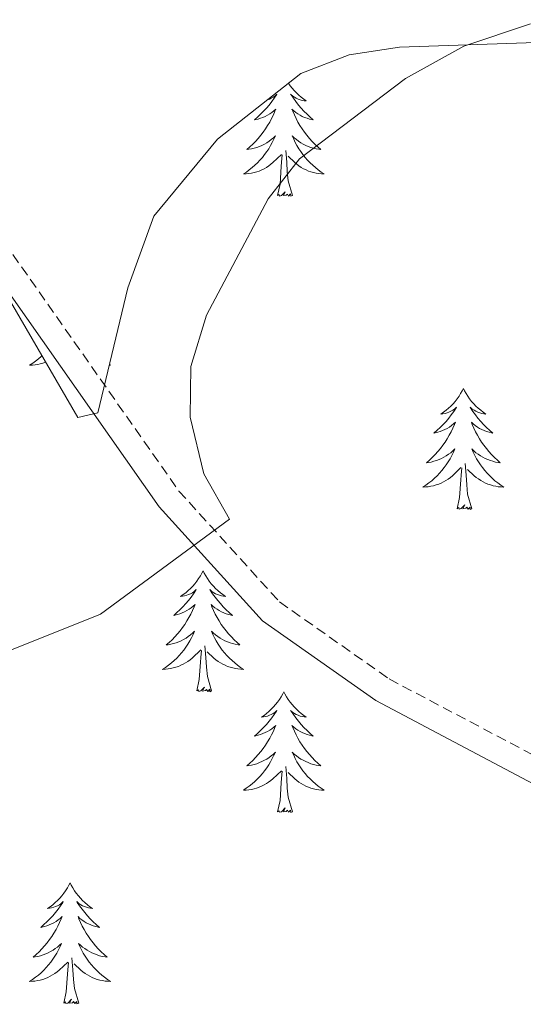
# Model space of a CAD drawing. Units: metres. Extents: x 607726 to 612227, y 4654837 to 4657877.
# Drawn here: x 608741 to 608791, y 4656768 to 4656865 of the extents above; entities that cross this region are included whole.
import ezdxf

# ---------------------------------------------------------------- set-up
doc = ezdxf.new("R2010")
doc.units = ezdxf.units.M
doc.header["$MEASUREMENT"] = 0
doc.linetypes.add('TRAZOSX2', pattern=[1.5, 1, -0.5])
for name, color, linetype, lineweight in [('Level 21', 19, 'Continuous', 0), ('Level 35', 92, 'Continuous', 0), ('Level 36', 19, 'Continuous', 40), ('Level 5', 36, 'Continuous', 0)]:
    doc.layers.add(name, color=color, linetype=linetype, lineweight=lineweight)

msp = doc.modelspace()

# ---------------------------------------------------------------- linework, layer by layer
at = {"layer": 'Level 21', "color": 19, "linetype": 'TRAZOSX2', "lineweight": 0}
msp.add_polyline3d([(608601, 4656935.88, 303.83), (608606.3, 4656937.06, 303.75), (608611.51, 4656936.53, 303.67), (608629.51, 4656929.89, 303.3), (608665.96, 4656914.39, 302.57), (608679.64, 4656908.16, 303.03), (608691.78, 4656901.2, 303.29), (608699.55, 4656894.51, 303.21), (608724.08, 4656865.31, 303.29), (608756.81, 4656818.63, 305.25), (608766.73, 4656807.69, 306.17), (608777.54, 4656800.09, 306.98), (608795.08, 4656790.81, 308.18), (608812.35, 4656782.91, 309.21), (608846.74, 4656769.23, 310.36), (608855.52, 4656763.99, 310.61)], dxfattribs=at)
at = {"layer": 'Level 21', "color": 19, "linetype": 'Continuous', "lineweight": 0}
msp.add_polyline3d([(608601.03, 4656933.33, 303.84), (608606.45, 4656934.53, 303.75), (608610.94, 4656934.07, 303.67), (608628.59, 4656927.57, 303.3), (608664.95, 4656912.1, 302.57), (608678.5, 4656905.94, 303.03), (608690.33, 4656899.15, 303.29), (608697.76, 4656892.75, 303.21), (608722.1, 4656863.78, 303.29), (608754.86, 4656817.07, 305.25), (608765.06, 4656805.81, 306.17), (608776.23, 4656797.95, 306.98), (608793.98, 4656788.57, 308.18), (608811.37, 4656780.61, 309.21), (608845.63, 4656766.98, 310.36)], dxfattribs=at)
at = {"layer": 'Level 35', "color": 92, "linetype": 'Continuous', "lineweight": 0, "ltscale": 0.5}
msp.add_polyline3d([(608601.16, 4656925.34, 305.56), (608602.36, 4656925.86, 305.55), (608607.05, 4656926.75, 305.48), (608611.78, 4656926.51, 305.42), (608631.44, 4656921.25, 305.17), (608668.18, 4656906.75, 304.66), (608681.61, 4656900.28, 304.45), (608691.58, 4656894.38, 304.33), (608707.15, 4656881.81, 304.25), (608719.73, 4656867.7, 304.15), (608735.1, 4656846.11, 303.92), (608746.85, 4656825.89, 303.77), (608748.83, 4656826.34, 303.75), (608751.79, 4656838.67, 303.76), (608754.34, 4656845.74, 303.81), (608760.61, 4656853.34, 304.13), (608768.84, 4656859.83, 304.59), (608773.6, 4656861.67, 304.75), (608778.57, 4656862.42, 304.86), (608796.83, 4656863.04, 305.12)], dxfattribs=at)
at = {"layer": 'Level 36', "color": 92, "linetype": 'Continuous', "lineweight": 0}
for points in [[(608767.6, 4656858.85, 0.01), (608767.77, 4656858.61, 0.01), (608767.96, 4656858.36, 0.01), (608768.17, 4656858.13, 0.01), (608768.39, 4656857.9, 0.01), (608768.62, 4656857.68, 0.01), (608768.86, 4656857.48, 0.01), (608769.11, 4656857.29, 0.01), (608769.37, 4656857.11, 0.01), (608769.17, 4656857.13, 0.01), (608768.97, 4656857.17, 0.01), (608768.77, 4656857.23, 0.01), (608768.57, 4656857.3, 0.01), (608768.38, 4656857.38, 0.01), (608768.2, 4656857.48, 0.01), (608768.03, 4656857.59, 0.01), (608767.82, 4656857.78, 0.01), (608767.87, 4656857.72, 0.01), (608768.1, 4656857.37, 0.01), (608768.34, 4656857.04, 0.01), (608768.6, 4656856.71, 0.01), (608768.86, 4656856.39, 0.01), (608769.14, 4656856.09, 0.01), (608769.44, 4656855.8, 0.01), (608769.74, 4656855.51, 0.01), (608770.05, 4656855.24, 0.01), (608769.93, 4656855.27, 0.01), (608769.68, 4656855.32, 0.01), (608769.44, 4656855.4, 0.01), (608769.2, 4656855.48, 0.01), (608768.97, 4656855.59, 0.01), (608768.75, 4656855.71, 0.01), (608768.53, 4656855.84, 0.01), (608768.33, 4656855.98, 0.01), (608768.13, 4656856.14, 0.01), (608767.94, 4656856.31, 0.01), (608768.03, 4656856.09, 0.01), (608768.19, 4656855.73, 0.01), (608768.36, 4656855.37, 0.01), (608768.54, 4656855.02, 0.01), (608768.74, 4656854.68, 0.01), (608768.95, 4656854.35, 0.01), (608769.18, 4656854.03, 0.01), (608769.42, 4656853.72, 0.01), (608769.67, 4656853.42, 0.01), (608769.94, 4656853.12, 0.01), (608770.21, 4656852.84, 0.01), (608770.5, 4656852.57, 0.01), (608770.79, 4656852.31, 0.01), (608770.6, 4656852.34, 0.01), (608770.33, 4656852.39, 0.01), (608770.07, 4656852.45, 0.01), (608769.81, 4656852.53, 0.01), (608769.55, 4656852.62, 0.01), (608769.31, 4656852.73, 0.01), (608769.06, 4656852.85, 0.01), (608768.83, 4656852.99, 0.01), (608768.61, 4656853.14, 0.01), (608768.39, 4656853.31, 0.01), (608768.18, 4656853.48, 0.01), (608767.99, 4656853.67, 0.01), (608768.13, 4656853.34, 0.01), (608768.28, 4656853.02, 0.01), (608768.45, 4656852.71, 0.01), (608768.64, 4656852.4, 0.01)], [(608765.55, 4656857.23, 0.01), (608765.73, 4656857.3, 0.01), (608765.92, 4656857.38, 0.01), (608766.1, 4656857.48, 0.01), (608766.28, 4656857.59, 0.01), (608766.48, 4656857.78, 0.01), (608766.44, 4656857.72, 0.01), (608766.21, 4656857.37, 0.01), (608765.97, 4656857.04, 0.01), (608765.71, 4656856.71, 0.01), (608765.44, 4656856.39, 0.01), (608765.16, 4656856.09, 0.01), (608764.87, 4656855.8, 0.01), (608764.57, 4656855.51, 0.01), (608764.26, 4656855.24, 0.01), (608764.38, 4656855.27, 0.01), (608764.62, 4656855.32, 0.01), (608764.87, 4656855.4, 0.01), (608765.1, 4656855.48, 0.01), (608765.33, 4656855.59, 0.01), (608765.56, 4656855.71, 0.01), (608765.77, 4656855.84, 0.01), (608765.98, 4656855.98, 0.01), (608766.18, 4656856.14, 0.01), (608766.36, 4656856.31, 0.01), (608766.28, 4656856.09, 0.01), (608766.12, 4656855.73, 0.01), (608765.95, 4656855.37, 0.01), (608765.76, 4656855.02, 0.01), (608765.56, 4656854.68, 0.01), (608765.35, 4656854.35, 0.01), (608765.12, 4656854.03, 0.01), (608764.89, 4656853.72, 0.01), (608764.64, 4656853.42, 0.01), (608764.37, 4656853.12, 0.01), (608764.1, 4656852.84, 0.01), (608763.81, 4656852.57, 0.01), (608763.51, 4656852.31, 0.01)], [(608763.51, 4656852.309, 0.01), (608763.71, 4656852.339, 0.01), (608763.98, 4656852.389, 0.01), (608764.24, 4656852.449, 0.01), (608764.5, 4656852.529, 0.01), (608764.75, 4656852.619, 0.01), (608765, 4656852.729, 0.01), (608765.24, 4656852.849, 0.01), (608765.48, 4656852.989, 0.01), (608765.7, 4656853.139, 0.01), (608765.92, 4656853.309, 0.01), (608766.12, 4656853.479, 0.01), (608766.32, 4656853.669, 0.01), (608766.18, 4656853.339, 0.01), (608766.02, 4656853.019, 0.01), (608765.85, 4656852.709, 0.01), (608765.67, 4656852.399, 0.01), (608765.47, 4656852.109, 0.01), (608765.26, 4656851.819, 0.01), (608765.04, 4656851.539, 0.01), (608764.8, 4656851.269, 0.01), (608764.56, 4656851.009, 0.01), (608764.3, 4656850.769, 0.01), (608764.03, 4656850.529, 0.01), (608763.75, 4656850.309, 0.01), (608763.46, 4656850.099, 0.01), (608763.17, 4656849.909, 0.01), (608763.44, 4656849.919, 0.01), (608763.7, 4656849.949, 0.01), (608763.96, 4656849.989, 0.01), (608764.22, 4656850.049, 0.01), (608764.48, 4656850.119, 0.01), (608764.73, 4656850.199, 0.01), (608764.97, 4656850.309, 0.01), (608765.21, 4656850.419, 0.01), (608765.44, 4656850.549, 0.01), (608765.66, 4656850.699, 0.01), (608765.87, 4656850.859, 0.01), (608766.08, 4656851.029, 0.01), (608766.92, 4656851.829, 0.01)], [(608768.64, 4656852.399, 0.01), (608768.83, 4656852.109, 0.01), (608769.04, 4656851.819, 0.01), (608769.27, 4656851.539, 0.01), (608769.5, 4656851.269, 0.01), (608769.75, 4656851.009, 0.01), (608770.01, 4656850.769, 0.01), (608770.279, 4656850.529, 0.01), (608770.549, 4656850.309, 0.01), (608770.839, 4656850.1, 0.01), (608771.129, 4656849.91, 0.01), (608770.869, 4656849.92, 0.01), (608770.599, 4656849.95, 0.01), (608770.339, 4656849.989, 0.01), (608770.079, 4656850.049, 0.01), (608769.83, 4656850.119, 0.01), (608769.58, 4656850.199, 0.01), (608769.34, 4656850.309, 0.01), (608769.1, 4656850.419, 0.01), (608768.87, 4656850.549, 0.01), (608768.64, 4656850.699, 0.01), (608768.43, 4656850.859, 0.01), (608768.23, 4656851.029, 0.01), (608767.57, 4656851.649, 0.01)], [(608766.53, 4656847.78, 0.01), (608766.78, 4656848.89, 0.01), (608766.89, 4656850.64, 0.01), (608766.94, 4656851.07, 0.01), (608767, 4656851.79, 0.01)], [(608768, 4656847.78, 0.01), (608767.58, 4656849.22, 0.01), (608767.48, 4656850.12, 0.01), (608767.44, 4656851.07, 0.01), (608767.34, 4656852.23, 0.01)], [(608768, 4656847.78, 0.01), (608767.83, 4656847.71, 0.01), (608767.81, 4656847.95, 0.01), (608767.62, 4656847.73, 0.01), (608767.5, 4656847.93, 0.01), (608767.38, 4656847.82, 0.01), (608767.11, 4656847.77, 0.01), (608767.3, 4656848.16, 0.01), (608766.92, 4656847.78, 0.01), (608766.73, 4656847.73, 0.01), (608766.69, 4656847.89, 0.01), (608766.53, 4656847.78, 0.01)], [(608742.45, 4656833.45, 0.01), (608742.44, 4656833.45, 0.01), (608742.46, 4656833.45, 0.01)], [(608743.31, 4656831.98, 0.01), (608743.23, 4656831.9, 0.01), (608742.96, 4656831.67, 0.01), (608742.68, 4656831.45, 0.01), (608742.4, 4656831.24, 0.01), (608742.1, 4656831.05, 0.01), (608742.37, 4656831.05, 0.01), (608742.63, 4656831.08, 0.01), (608742.9, 4656831.12, 0.01), (608743.15, 4656831.18, 0.01), (608743.41, 4656831.25, 0.01), (608743.66, 4656831.34, 0.01), (608743.68, 4656831.34, 0.01)], [(608749.97, 4656831.11, 0.01), (608750.06, 4656831.05, 0.01), (608749.96, 4656831.05, 0.01)], [(608784.85, 4656828.73, 0.01), (608784.74, 4656828.52, 0.01), (608784.58, 4656828.24, 0.01), (608784.42, 4656827.97, 0.01), (608784.24, 4656827.72, 0.01), (608784.04, 4656827.47, 0.01), (608783.83, 4656827.23, 0.01), (608783.62, 4656827.01, 0.01), (608783.38, 4656826.79, 0.01), (608783.14, 4656826.59, 0.01), (608782.89, 4656826.4, 0.01), (608782.63, 4656826.22, 0.01), (608782.83, 4656826.24, 0.01), (608783.04, 4656826.28, 0.01), (608783.24, 4656826.33, 0.01), (608783.43, 4656826.4, 0.01), (608783.62, 4656826.49, 0.01), (608783.8, 4656826.59, 0.01), (608783.97, 4656826.7, 0.01), (608784.18, 4656826.89, 0.01), (608784.14, 4656826.83, 0.01), (608783.91, 4656826.48, 0.01), (608783.66, 4656826.14, 0.01), (608783.41, 4656825.82, 0.01), (608783.14, 4656825.5, 0.01), (608782.86, 4656825.2, 0.01), (608782.57, 4656824.9, 0.01), (608782.27, 4656824.62, 0.01), (608781.95, 4656824.35, 0.01), (608782.08, 4656824.37, 0.01), (608782.32, 4656824.43, 0.01), (608782.56, 4656824.5, 0.01), (608782.8, 4656824.59, 0.01), (608783.03, 4656824.69, 0.01), (608783.26, 4656824.81, 0.01), (608783.47, 4656824.94, 0.01), (608783.68, 4656825.09, 0.01), (608783.88, 4656825.25, 0.01), (608784.06, 4656825.41, 0.01), (608783.97, 4656825.19, 0.01), (608783.82, 4656824.83, 0.01), (608783.65, 4656824.48, 0.01), (608783.46, 4656824.13, 0.01), (608783.26, 4656823.79, 0.01), (608783.05, 4656823.46, 0.01), (608782.82, 4656823.14, 0.01), (608782.58, 4656822.83, 0.01), (608782.33, 4656822.52, 0.01), (608782.07, 4656822.23, 0.01), (608781.79, 4656821.95, 0.01), (608781.51, 4656821.68, 0.01), (608781.21, 4656821.42, 0.01), (608781.41, 4656821.45, 0.01), (608781.67, 4656821.49, 0.01), (608781.94, 4656821.56, 0.01), (608782.2, 4656821.64, 0.01), (608782.45, 4656821.73, 0.01), (608782.7, 4656821.84, 0.01), (608782.94, 4656821.96, 0.01), (608783.17, 4656822.1, 0.01), (608783.4, 4656822.25, 0.01), (608783.61, 4656822.41, 0.01), (608783.82, 4656822.59, 0.01), (608784.02, 4656822.78, 0.01), (608783.87, 4656822.45, 0.01)], [(608784.85, 4656828.73, 0.01), (608784.96, 4656828.52, 0.01), (608785.12, 4656828.24, 0.01), (608785.28, 4656827.97, 0.01), (608785.47, 4656827.72, 0.01), (608785.66, 4656827.47, 0.01), (608785.87, 4656827.23, 0.01), (608786.09, 4656827.01, 0.01), (608786.32, 4656826.79, 0.01), (608786.56, 4656826.59, 0.01), (608786.81, 4656826.4, 0.01), (608787.07, 4656826.22, 0.01), (608786.87, 4656826.24, 0.01), (608786.67, 4656826.28, 0.01), (608786.47, 4656826.33, 0.01), (608786.27, 4656826.4, 0.01), (608786.08, 4656826.49, 0.01), (608785.9, 4656826.59, 0.01), (608785.73, 4656826.7, 0.01), (608785.52, 4656826.89, 0.01), (608785.56, 4656826.83, 0.01), (608785.79, 4656826.48, 0.01), (608786.04, 4656826.14, 0.01), (608786.29, 4656825.82, 0.01), (608786.56, 4656825.5, 0.01), (608786.84, 4656825.2, 0.01), (608787.13, 4656824.9, 0.01), (608787.44, 4656824.62, 0.01), (608787.75, 4656824.35, 0.01), (608787.62, 4656824.37, 0.01), (608787.38, 4656824.43, 0.01), (608787.14, 4656824.5, 0.01), (608786.9, 4656824.59, 0.01), (608786.67, 4656824.69, 0.01), (608786.45, 4656824.81, 0.01), (608786.23, 4656824.94, 0.01), (608786.02, 4656825.09, 0.01), (608785.83, 4656825.25, 0.01), (608785.64, 4656825.41, 0.01), (608785.73, 4656825.19, 0.01), (608785.88, 4656824.83, 0.01), (608786.06, 4656824.48, 0.01), (608786.24, 4656824.13, 0.01), (608786.44, 4656823.79, 0.01), (608786.65, 4656823.46, 0.01), (608786.88, 4656823.14, 0.01), (608787.12, 4656822.83, 0.01), (608787.37, 4656822.52, 0.01), (608787.63, 4656822.23, 0.01), (608787.91, 4656821.95, 0.01), (608788.2, 4656821.68, 0.01), (608788.49, 4656821.42, 0.01), (608788.3, 4656821.45, 0.01), (608788.03, 4656821.49, 0.01), (608787.77, 4656821.56, 0.01), (608787.51, 4656821.64, 0.01), (608787.25, 4656821.73, 0.01), (608787, 4656821.84, 0.01), (608786.76, 4656821.96, 0.01), (608786.53, 4656822.1, 0.01), (608786.3, 4656822.25, 0.01), (608786.09, 4656822.41, 0.01), (608785.88, 4656822.59, 0.01), (608785.69, 4656822.78, 0.01), (608785.83, 4656822.45, 0.01)], [(608783.866, 4656822.453, 0.01), (608783.716, 4656822.133, 0.01), (608783.546, 4656821.813, 0.01), (608783.366, 4656821.513, 0.01), (608783.166, 4656821.213, 0.01), (608782.956, 4656820.933, 0.01), (608782.736, 4656820.653, 0.01), (608782.496, 4656820.383, 0.01), (608782.256, 4656820.123, 0.01), (608781.996, 4656819.883, 0.01), (608781.726, 4656819.643, 0.01), (608781.446, 4656819.423, 0.01), (608781.156, 4656819.213, 0.01), (608780.866, 4656819.023, 0.01), (608781.136, 4656819.033, 0.01), (608781.396, 4656819.053, 0.01), (608781.656, 4656819.093, 0.01), (608781.916, 4656819.153, 0.01), (608782.176, 4656819.223, 0.01), (608782.416, 4656819.313, 0.01), (608782.666, 4656819.413, 0.01), (608782.906, 4656819.533, 0.01), (608783.136, 4656819.663, 0.01), (608783.356, 4656819.813, 0.01), (608783.566, 4656819.963, 0.01), (608783.776, 4656820.133, 0.01), (608784.616, 4656820.933, 0.01)], [(608785.826, 4656822.453, 0.01), (608785.976, 4656822.133, 0.01), (608786.146, 4656821.813, 0.01), (608786.336, 4656821.514, 0.01), (608786.526, 4656821.214, 0.01), (608786.736, 4656820.934, 0.01), (608786.956, 4656820.654, 0.01), (608787.196, 4656820.384, 0.01), (608787.446, 4656820.124, 0.01), (608787.696, 4656819.884, 0.01), (608787.966, 4656819.644, 0.01), (608788.246, 4656819.424, 0.01), (608788.536, 4656819.214, 0.01), (608788.826, 4656819.024, 0.01), (608788.566, 4656819.034, 0.01), (608788.296, 4656819.054, 0.01), (608788.036, 4656819.094, 0.01), (608787.776, 4656819.154, 0.01), (608787.526, 4656819.224, 0.01), (608787.276, 4656819.314, 0.01), (608787.026, 4656819.414, 0.01), (608786.796, 4656819.534, 0.01), (608786.556, 4656819.664, 0.01), (608786.336, 4656819.814, 0.01), (608786.126, 4656819.964, 0.01), (608785.926, 4656820.134, 0.01), (608785.266, 4656820.753, 0.01)], [(608785.7, 4656816.88, 0.01), (608785.27, 4656818.32, 0.01), (608785.18, 4656819.23, 0.01), (608785.14, 4656820.18, 0.01), (608785.03, 4656821.34, 0.01)], [(608784.23, 4656816.88, 0.01), (608784.48, 4656818, 0.01), (608784.59, 4656819.74, 0.01), (608784.64, 4656820.18, 0.01), (608784.7, 4656820.9, 0.01)], [(608785.7, 4656816.88, 0.01), (608785.53, 4656816.82, 0.01), (608785.51, 4656817.05, 0.01), (608785.32, 4656816.83, 0.01), (608785.2, 4656817.04, 0.01), (608785.08, 4656816.93, 0.01), (608784.81, 4656816.87, 0.01), (608785, 4656817.27, 0.01), (608784.62, 4656816.89, 0.01), (608784.43, 4656816.83, 0.01), (608784.39, 4656816.99, 0.01), (608784.23, 4656816.88, 0.01)], [(608759.19, 4656810.75, 0.01), (608759.08, 4656810.53, 0.01), (608758.93, 4656810.25, 0.01), (608758.76, 4656809.99, 0.01), (608758.58, 4656809.73, 0.01), (608758.38, 4656809.48, 0.01), (608758.18, 4656809.25, 0.01), (608757.96, 4656809.02, 0.01), (608757.73, 4656808.8, 0.01), (608757.49, 4656808.6, 0.01), (608757.24, 4656808.41, 0.01), (608756.98, 4656808.23, 0.01), (608757.18, 4656808.25, 0.01), (608757.38, 4656808.29, 0.01), (608757.58, 4656808.35, 0.01), (608757.77, 4656808.42, 0.01), (608757.96, 4656808.5, 0.01), (608758.14, 4656808.6, 0.01), (608758.32, 4656808.71, 0.01), (608758.52, 4656808.9, 0.01), (608758.48, 4656808.84, 0.01), (608758.25, 4656808.49, 0.01), (608758.01, 4656808.16, 0.01), (608757.75, 4656807.83, 0.01), (608757.48, 4656807.52, 0.01), (608757.2, 4656807.21, 0.01), (608756.91, 4656806.92, 0.01), (608756.61, 4656806.63, 0.01), (608756.3, 4656806.36, 0.01), (608756.42, 4656806.39, 0.01), (608756.66, 4656806.44, 0.01), (608756.91, 4656806.52, 0.01), (608757.14, 4656806.61, 0.01), (608757.37, 4656806.71, 0.01), (608757.6, 4656806.83, 0.01), (608757.81, 4656806.96, 0.01), (608758.02, 4656807.1, 0.01), (608758.22, 4656807.26, 0.01), (608758.4, 4656807.43, 0.01), (608758.32, 4656807.21, 0.01), (608758.16, 4656806.85, 0.01), (608757.99, 4656806.49, 0.01), (608757.8, 4656806.15, 0.01), (608757.6, 4656805.81, 0.01), (608757.39, 4656805.47, 0.01), (608757.16, 4656805.15, 0.01), (608756.93, 4656804.84, 0.01), (608756.68, 4656804.54, 0.01), (608756.41, 4656804.25, 0.01), (608756.14, 4656803.96, 0.01), (608755.85, 4656803.69, 0.01), (608755.55, 4656803.44, 0.01), (608755.75, 4656803.46, 0.01), (608756.02, 4656803.51, 0.01), (608756.28, 4656803.57, 0.01), (608756.54, 4656803.65, 0.01), (608756.79, 4656803.74, 0.01), (608757.04, 4656803.85, 0.01), (608757.28, 4656803.97, 0.01), (608757.52, 4656804.11, 0.01), (608757.74, 4656804.26, 0.01), (608757.96, 4656804.43, 0.01), (608758.16, 4656804.6, 0.01), (608758.36, 4656804.79, 0.01), (608758.22, 4656804.46, 0.01)], [(608759.19, 4656810.75, 0.01), (608759.3, 4656810.53, 0.01), (608759.46, 4656810.25, 0.01), (608759.63, 4656809.99, 0.01), (608759.81, 4656809.73, 0.01), (608760, 4656809.48, 0.01), (608760.21, 4656809.25, 0.01), (608760.43, 4656809.02, 0.01), (608760.66, 4656808.8, 0.01), (608760.9, 4656808.6, 0.01), (608761.15, 4656808.41, 0.01), (608761.41, 4656808.23, 0.01), (608761.21, 4656808.25, 0.01), (608761.01, 4656808.29, 0.01), (608760.81, 4656808.35, 0.01), (608760.61, 4656808.42, 0.01), (608760.42, 4656808.5, 0.01), (608760.24, 4656808.6, 0.01), (608760.07, 4656808.71, 0.01), (608759.86, 4656808.9, 0.01), (608759.91, 4656808.84, 0.01), (608760.14, 4656808.49, 0.01), (608760.38, 4656808.16, 0.01), (608760.64, 4656807.83, 0.01), (608760.9, 4656807.52, 0.01), (608761.18, 4656807.21, 0.01), (608761.48, 4656806.92, 0.01), (608761.78, 4656806.63, 0.01), (608762.09, 4656806.36, 0.01), (608761.97, 4656806.39, 0.01), (608761.72, 4656806.44, 0.01), (608761.48, 4656806.52, 0.01), (608761.24, 4656806.61, 0.01), (608761.01, 4656806.71, 0.01), (608760.79, 4656806.83, 0.01), (608760.57, 4656806.96, 0.01), (608760.37, 4656807.1, 0.01), (608760.17, 4656807.26, 0.01), (608759.98, 4656807.43, 0.01), (608760.07, 4656807.21, 0.01), (608760.23, 4656806.85, 0.01), (608760.4, 4656806.49, 0.01), (608760.58, 4656806.15, 0.01), (608760.78, 4656805.81, 0.01), (608760.99, 4656805.47, 0.01), (608761.22, 4656805.15, 0.01), (608761.46, 4656804.84, 0.01), (608761.71, 4656804.54, 0.01), (608761.98, 4656804.25, 0.01), (608762.25, 4656803.96, 0.01), (608762.54, 4656803.69, 0.01), (608762.83, 4656803.44, 0.01), (608762.64, 4656803.46, 0.01), (608762.37, 4656803.51, 0.01), (608762.11, 4656803.57, 0.01), (608761.85, 4656803.65, 0.01), (608761.59, 4656803.74, 0.01), (608761.35, 4656803.85, 0.01), (608761.1, 4656803.97, 0.01), (608760.87, 4656804.11, 0.01), (608760.65, 4656804.26, 0.01), (608760.43, 4656804.43, 0.01), (608760.22, 4656804.6, 0.01), (608760.03, 4656804.79, 0.01), (608760.17, 4656804.46, 0.01)], [(608758.218, 4656804.462, 0.01), (608758.058, 4656804.142, 0.01), (608757.888, 4656803.832, 0.01), (608757.708, 4656803.522, 0.01), (608757.508, 4656803.232, 0.01), (608757.298, 4656802.942, 0.01), (608757.078, 4656802.662, 0.01), (608756.838, 4656802.392, 0.01), (608756.598, 4656802.132, 0.01), (608756.338, 4656801.892, 0.01), (608756.068, 4656801.662, 0.01), (608755.788, 4656801.432, 0.01), (608755.498, 4656801.232, 0.01), (608755.208, 4656801.032, 0.01), (608755.478, 4656801.042, 0.01), (608755.738, 4656801.072, 0.01), (608755.998, 4656801.112, 0.01), (608756.258, 4656801.172, 0.01), (608756.518, 4656801.242, 0.01), (608756.768, 4656801.332, 0.01), (608757.008, 4656801.432, 0.01), (608757.248, 4656801.542, 0.01), (608757.478, 4656801.672, 0.01), (608757.698, 4656801.822, 0.01), (608757.908, 4656801.982, 0.01), (608758.118, 4656802.152, 0.01), (608758.958, 4656802.952, 0.01)], [(608760.168, 4656804.462, 0.01), (608760.318, 4656804.142, 0.01), (608760.488, 4656803.832, 0.01), (608760.678, 4656803.522, 0.01), (608760.868, 4656803.232, 0.01), (608761.078, 4656802.942, 0.01), (608761.308, 4656802.662, 0.01), (608761.537, 4656802.392, 0.01), (608761.787, 4656802.132, 0.01), (608762.047, 4656801.892, 0.01), (608762.317, 4656801.662, 0.01), (608762.587, 4656801.432, 0.01), (608762.877, 4656801.232, 0.01), (608763.167, 4656801.033, 0.01), (608762.907, 4656801.043, 0.01), (608762.637, 4656801.072, 0.01), (608762.377, 4656801.112, 0.01), (608762.117, 4656801.172, 0.01), (608761.867, 4656801.242, 0.01), (608761.617, 4656801.332, 0.01), (608761.377, 4656801.432, 0.01), (608761.137, 4656801.542, 0.01), (608760.907, 4656801.672, 0.01), (608760.678, 4656801.822, 0.01), (608760.468, 4656801.982, 0.01), (608760.268, 4656802.152, 0.01), (608759.608, 4656802.772, 0.01)], [(608758.57, 4656798.9, 0.01), (608758.82, 4656800.02, 0.01), (608758.93, 4656801.76, 0.01), (608758.98, 4656802.19, 0.01), (608759.04, 4656802.91, 0.01)], [(608760.04, 4656798.9, 0.01), (608759.62, 4656800.34, 0.01), (608759.52, 4656801.24, 0.01), (608759.48, 4656802.19, 0.01), (608759.38, 4656803.35, 0.01)], [(608760.04, 4656798.9, 0.01), (608759.87, 4656798.83, 0.01), (608759.85, 4656799.07, 0.01), (608759.66, 4656798.85, 0.01), (608759.54, 4656799.05, 0.01), (608759.42, 4656798.94, 0.01), (608759.15, 4656798.89, 0.01), (608759.34, 4656799.28, 0.01), (608758.96, 4656798.9, 0.01), (608758.77, 4656798.85, 0.01), (608758.73, 4656799.01, 0.01), (608758.57, 4656798.9, 0.01)], [(608767.15, 4656798.83, 0.01), (608767.04, 4656798.61, 0.01), (608766.89, 4656798.34, 0.01), (608766.72, 4656798.07, 0.01), (608766.54, 4656797.81, 0.01), (608766.34, 4656797.57, 0.01), (608766.14, 4656797.33, 0.01), (608765.92, 4656797.1, 0.01), (608765.69, 4656796.89, 0.01), (608765.45, 4656796.68, 0.01), (608765.2, 4656796.49, 0.01), (608764.94, 4656796.31, 0.01), (608765.14, 4656796.34, 0.01), (608765.34, 4656796.37, 0.01), (608765.54, 4656796.43, 0.01), (608765.73, 4656796.5, 0.01), (608765.92, 4656796.58, 0.01), (608766.1, 4656796.68, 0.01), (608766.28, 4656796.79, 0.01), (608766.48, 4656796.99, 0.01), (608766.44, 4656796.92, 0.01), (608766.21, 4656796.57, 0.01), (608765.97, 4656796.24, 0.01), (608765.71, 4656795.91, 0.01), (608765.44, 4656795.6, 0.01), (608765.16, 4656795.29, 0.01), (608764.87, 4656795, 0.01), (608764.57, 4656794.71, 0.01), (608764.26, 4656794.44, 0.01), (608764.38, 4656794.47, 0.01), (608764.62, 4656794.53, 0.01), (608764.87, 4656794.6, 0.01), (608765.1, 4656794.69, 0.01), (608765.33, 4656794.79, 0.01), (608765.56, 4656794.91, 0.01), (608765.77, 4656795.04, 0.01), (608765.98, 4656795.18, 0.01), (608766.18, 4656795.34, 0.01), (608766.36, 4656795.51, 0.01), (608766.28, 4656795.29, 0.01), (608766.12, 4656794.93, 0.01), (608765.95, 4656794.57, 0.01), (608765.76, 4656794.23, 0.01), (608765.56, 4656793.89, 0.01), (608765.35, 4656793.55, 0.01), (608765.12, 4656793.23, 0.01), (608764.89, 4656792.92, 0.01), (608764.64, 4656792.62, 0.01), (608764.37, 4656792.33, 0.01), (608764.1, 4656792.05, 0.01), (608763.81, 4656791.77, 0.01), (608763.51, 4656791.52, 0.01), (608763.71, 4656791.54, 0.01), (608763.98, 4656791.59, 0.01), (608764.24, 4656791.65, 0.01), (608764.5, 4656791.73, 0.01), (608764.75, 4656791.83, 0.01), (608765, 4656791.93, 0.01), (608765.24, 4656792.06, 0.01), (608765.48, 4656792.19, 0.01), (608765.7, 4656792.34, 0.01), (608765.92, 4656792.51, 0.01), (608766.12, 4656792.68, 0.01), (608766.32, 4656792.87, 0.01), (608766.18, 4656792.55, 0.01)], [(608767.15, 4656798.83, 0.01), (608767.26, 4656798.61, 0.01), (608767.42, 4656798.34, 0.01), (608767.59, 4656798.07, 0.01), (608767.77, 4656797.81, 0.01), (608767.96, 4656797.57, 0.01), (608768.17, 4656797.33, 0.01), (608768.39, 4656797.1, 0.01), (608768.62, 4656796.89, 0.01), (608768.86, 4656796.68, 0.01), (608769.11, 4656796.49, 0.01), (608769.37, 4656796.31, 0.01), (608769.17, 4656796.34, 0.01), (608768.97, 4656796.37, 0.01), (608768.77, 4656796.43, 0.01), (608768.57, 4656796.5, 0.01), (608768.38, 4656796.58, 0.01), (608768.2, 4656796.68, 0.01), (608768.03, 4656796.79, 0.01), (608767.82, 4656796.99, 0.01), (608767.87, 4656796.92, 0.01), (608768.1, 4656796.57, 0.01), (608768.34, 4656796.24, 0.01), (608768.6, 4656795.91, 0.01), (608768.86, 4656795.6, 0.01), (608769.14, 4656795.29, 0.01), (608769.44, 4656795, 0.01), (608769.74, 4656794.71, 0.01), (608770.05, 4656794.44, 0.01), (608769.93, 4656794.47, 0.01), (608769.68, 4656794.53, 0.01), (608769.44, 4656794.6, 0.01), (608769.2, 4656794.69, 0.01), (608768.97, 4656794.79, 0.01), (608768.75, 4656794.91, 0.01), (608768.53, 4656795.04, 0.01), (608768.33, 4656795.18, 0.01), (608768.13, 4656795.34, 0.01), (608767.94, 4656795.51, 0.01), (608768.03, 4656795.29, 0.01), (608768.19, 4656794.93, 0.01), (608768.36, 4656794.57, 0.01), (608768.54, 4656794.23, 0.01), (608768.74, 4656793.89, 0.01), (608768.95, 4656793.55, 0.01), (608769.18, 4656793.23, 0.01), (608769.42, 4656792.92, 0.01), (608769.67, 4656792.62, 0.01), (608769.94, 4656792.33, 0.01), (608770.21, 4656792.05, 0.01), (608770.5, 4656791.77, 0.01), (608770.79, 4656791.52, 0.01), (608770.6, 4656791.54, 0.01), (608770.33, 4656791.59, 0.01), (608770.07, 4656791.65, 0.01), (608769.81, 4656791.73, 0.01), (608769.55, 4656791.83, 0.01), (608769.31, 4656791.93, 0.01), (608769.06, 4656792.06, 0.01), (608768.83, 4656792.19, 0.01), (608768.61, 4656792.34, 0.01), (608768.39, 4656792.51, 0.01), (608768.18, 4656792.68, 0.01), (608767.99, 4656792.87, 0.01), (608768.13, 4656792.55, 0.01)], [(608766.176, 4656792.554, 0.01), (608766.016, 4656792.224, 0.01), (608765.846, 4656791.914, 0.01), (608765.666, 4656791.614, 0.01), (608765.466, 4656791.314, 0.01), (608765.256, 4656791.024, 0.01), (608765.036, 4656790.744, 0.01), (608764.796, 4656790.474, 0.01), (608764.556, 4656790.224, 0.01), (608764.296, 4656789.974, 0.01), (608764.026, 4656789.744, 0.01), (608763.746, 4656789.514, 0.01), (608763.456, 4656789.313, 0.01), (608763.166, 4656789.113, 0.01), (608763.436, 4656789.124, 0.01), (608763.696, 4656789.154, 0.01), (608763.956, 4656789.194, 0.01), (608764.216, 4656789.254, 0.01), (608764.476, 4656789.324, 0.01), (608764.726, 4656789.414, 0.01), (608764.966, 4656789.514, 0.01), (608765.206, 4656789.634, 0.01), (608765.436, 4656789.764, 0.01), (608765.656, 4656789.904, 0.01), (608765.866, 4656790.064, 0.01), (608766.076, 4656790.234, 0.01), (608766.916, 4656791.034, 0.01)], [(608768.126, 4656792.554, 0.01), (608768.276, 4656792.224, 0.01), (608768.446, 4656791.914, 0.01), (608768.636, 4656791.614, 0.01), (608768.826, 4656791.314, 0.01), (608769.036, 4656791.024, 0.01), (608769.266, 4656790.744, 0.01), (608769.496, 4656790.474, 0.01), (608769.746, 4656790.224, 0.01), (608770.006, 4656789.974, 0.01), (608770.276, 4656789.744, 0.01), (608770.546, 4656789.514, 0.01), (608770.836, 4656789.314, 0.01), (608771.126, 4656789.114, 0.01), (608770.866, 4656789.124, 0.01), (608770.596, 4656789.154, 0.01), (608770.336, 4656789.194, 0.01), (608770.076, 4656789.254, 0.01), (608769.826, 4656789.324, 0.01), (608769.576, 4656789.414, 0.01), (608769.336, 4656789.514, 0.01), (608769.096, 4656789.634, 0.01), (608768.866, 4656789.764, 0.01), (608768.636, 4656789.904, 0.01), (608768.426, 4656790.064, 0.01), (608768.226, 4656790.234, 0.01), (608767.566, 4656790.854, 0.01)], [(608768, 4656786.98, 0.01), (608767.58, 4656788.42, 0.01), (608767.48, 4656789.32, 0.01), (608767.44, 4656790.27, 0.01), (608767.34, 4656791.44, 0.01)], [(608766.53, 4656786.98, 0.01), (608766.78, 4656788.1, 0.01), (608766.89, 4656789.84, 0.01), (608766.94, 4656790.27, 0.01), (608767, 4656790.99, 0.01)], [(608768, 4656786.98, 0.01), (608767.83, 4656786.91, 0.01), (608767.81, 4656787.15, 0.01), (608767.62, 4656786.93, 0.01), (608767.5, 4656787.13, 0.01), (608767.38, 4656787.02, 0.01), (608767.11, 4656786.97, 0.01), (608767.3, 4656787.36, 0.01), (608766.92, 4656786.98, 0.01), (608766.73, 4656786.93, 0.01), (608766.69, 4656787.09, 0.01), (608766.53, 4656786.98, 0.01)], [(608746.08, 4656779.96, 0.01), (608745.97, 4656779.74, 0.01), (608745.82, 4656779.47, 0.01), (608745.65, 4656779.2, 0.01), (608745.47, 4656778.95, 0.01), (608745.28, 4656778.7, 0.01), (608745.07, 4656778.46, 0.01), (608744.85, 4656778.23, 0.01), (608744.62, 4656778.02, 0.01), (608744.38, 4656777.81, 0.01), (608744.13, 4656777.62, 0.01), (608743.87, 4656777.45, 0.01), (608744.07, 4656777.47, 0.01), (608744.27, 4656777.51, 0.01), (608744.47, 4656777.56, 0.01), (608744.66, 4656777.63, 0.01), (608744.85, 4656777.71, 0.01), (608745.03, 4656777.81, 0.01), (608745.21, 4656777.93, 0.01), (608745.41, 4656778.12, 0.01), (608745.37, 4656778.05, 0.01), (608745.14, 4656777.71, 0.01), (608744.9, 4656777.37, 0.01), (608744.64, 4656777.05, 0.01), (608744.38, 4656776.73, 0.01), (608744.1, 4656776.42, 0.01), (608743.8, 4656776.13, 0.01), (608743.5, 4656775.85, 0.01), (608743.19, 4656775.58, 0.01), (608743.31, 4656775.6, 0.01), (608743.56, 4656775.66, 0.01), (608743.8, 4656775.73, 0.01), (608744.04, 4656775.82, 0.01), (608744.27, 4656775.92, 0.01), (608744.49, 4656776.04, 0.01), (608744.7, 4656776.17, 0.01), (608744.91, 4656776.31, 0.01), (608745.11, 4656776.47, 0.01), (608745.3, 4656776.64, 0.01), (608745.21, 4656776.42, 0.01), (608745.05, 4656776.06, 0.01), (608744.88, 4656775.71, 0.01), (608744.7, 4656775.36, 0.01), (608744.5, 4656775.02, 0.01), (608744.28, 4656774.69, 0.01), (608744.06, 4656774.37, 0.01), (608743.82, 4656774.05, 0.01), (608743.57, 4656773.75, 0.01), (608743.3, 4656773.46, 0.01), (608743.03, 4656773.18, 0.01), (608742.74, 4656772.91, 0.01), (608742.44, 4656772.65, 0.01), (608742.64, 4656772.67, 0.01), (608742.91, 4656772.72, 0.01), (608743.17, 4656772.78, 0.01), (608743.43, 4656772.86, 0.01), (608743.68, 4656772.96, 0.01), (608743.93, 4656773.07, 0.01), (608744.17, 4656773.19, 0.01), (608744.41, 4656773.33, 0.01), (608744.63, 4656773.48, 0.01), (608744.85, 4656773.64, 0.01), (608745.05, 4656773.82, 0.01), (608745.25, 4656774, 0.01), (608745.11, 4656773.68, 0.01)], [(608746.08, 4656779.96, 0.01), (608746.2, 4656779.74, 0.01), (608746.35, 4656779.47, 0.01), (608746.52, 4656779.2, 0.01), (608746.7, 4656778.95, 0.01), (608746.9, 4656778.7, 0.01), (608747.1, 4656778.46, 0.01), (608747.32, 4656778.23, 0.01), (608747.55, 4656778.02, 0.01), (608747.79, 4656777.81, 0.01), (608748.04, 4656777.62, 0.01), (608748.3, 4656777.45, 0.01), (608748.1, 4656777.47, 0.01), (608747.9, 4656777.51, 0.01), (608747.7, 4656777.56, 0.01), (608747.51, 4656777.63, 0.01), (608747.32, 4656777.71, 0.01), (608747.14, 4656777.81, 0.01), (608746.96, 4656777.93, 0.01), (608746.76, 4656778.12, 0.01), (608746.8, 4656778.05, 0.01), (608747.03, 4656777.71, 0.01), (608747.27, 4656777.37, 0.01), (608747.53, 4656777.05, 0.01), (608747.8, 4656776.73, 0.01), (608748.08, 4656776.42, 0.01), (608748.37, 4656776.13, 0.01), (608748.67, 4656775.85, 0.01), (608748.98, 4656775.58, 0.01), (608748.86, 4656775.6, 0.01), (608748.61, 4656775.66, 0.01), (608748.37, 4656775.73, 0.01), (608748.14, 4656775.82, 0.01), (608747.9, 4656775.92, 0.01), (608747.68, 4656776.04, 0.01), (608747.46, 4656776.17, 0.01), (608747.26, 4656776.31, 0.01), (608747.06, 4656776.47, 0.01), (608746.87, 4656776.64, 0.01), (608746.96, 4656776.42, 0.01), (608747.12, 4656776.06, 0.01), (608747.29, 4656775.71, 0.01), (608747.47, 4656775.36, 0.01), (608747.67, 4656775.02, 0.01), (608747.89, 4656774.69, 0.01), (608748.11, 4656774.37, 0.01), (608748.35, 4656774.05, 0.01), (608748.6, 4656773.75, 0.01), (608748.87, 4656773.46, 0.01), (608749.14, 4656773.18, 0.01), (608749.43, 4656772.91, 0.01), (608749.73, 4656772.65, 0.01), (608749.53, 4656772.67, 0.01), (608749.26, 4656772.72, 0.01), (608749, 4656772.78, 0.01), (608748.74, 4656772.86, 0.01), (608748.49, 4656772.96, 0.01), (608748.24, 4656773.07, 0.01), (608748, 4656773.19, 0.01), (608747.76, 4656773.33, 0.01), (608747.54, 4656773.48, 0.01), (608747.32, 4656773.64, 0.01), (608747.12, 4656773.82, 0.01), (608746.92, 4656774, 0.01), (608747.06, 4656773.68, 0.01)], [(608745.107, 4656773.683, 0.01), (608744.947, 4656773.363, 0.01), (608744.777, 4656773.043, 0.01), (608744.597, 4656772.743, 0.01), (608744.397, 4656772.443, 0.01), (608744.187, 4656772.153, 0.01), (608743.967, 4656771.873, 0.01), (608743.738, 4656771.613, 0.01), (608743.488, 4656771.353, 0.01), (608743.228, 4656771.103, 0.01), (608742.958, 4656770.873, 0.01), (608742.678, 4656770.653, 0.01), (608742.398, 4656770.443, 0.01), (608742.098, 4656770.253, 0.01), (608742.368, 4656770.263, 0.01), (608742.628, 4656770.283, 0.01), (608742.898, 4656770.323, 0.01), (608743.147, 4656770.383, 0.01), (608743.407, 4656770.453, 0.01), (608743.657, 4656770.543, 0.01), (608743.897, 4656770.643, 0.01), (608744.137, 4656770.763, 0.01), (608744.367, 4656770.893, 0.01), (608744.587, 4656771.033, 0.01), (608744.807, 4656771.193, 0.01), (608745.007, 4656771.363, 0.01), (608745.857, 4656772.163, 0.01)], [(608747.057, 4656773.683, 0.01), (608747.217, 4656773.363, 0.01), (608747.387, 4656773.043, 0.01), (608747.567, 4656772.743, 0.01), (608747.767, 4656772.443, 0.01), (608747.977, 4656772.153, 0.01), (608748.197, 4656771.873, 0.01), (608748.427, 4656771.613, 0.01), (608748.677, 4656771.353, 0.01), (608748.937, 4656771.103, 0.01), (608749.207, 4656770.873, 0.01), (608749.487, 4656770.653, 0.01), (608749.777, 4656770.443, 0.01), (608750.057, 4656770.253, 0.01), (608749.797, 4656770.263, 0.01), (608749.537, 4656770.283, 0.01), (608749.277, 4656770.323, 0.01), (608749.017, 4656770.383, 0.01), (608748.757, 4656770.453, 0.01), (608748.507, 4656770.543, 0.01), (608748.267, 4656770.643, 0.01), (608748.027, 4656770.763, 0.01), (608747.797, 4656770.893, 0.01), (608747.577, 4656771.033, 0.01), (608747.357, 4656771.193, 0.01), (608747.157, 4656771.363, 0.01), (608746.497, 4656771.983, 0.01)], [(608745.47, 4656768.11, 0.01), (608745.71, 4656769.23, 0.01), (608745.82, 4656770.97, 0.01), (608745.87, 4656771.4, 0.01), (608745.94, 4656772.13, 0.01)], [(608746.94, 4656768.11, 0.01), (608746.51, 4656769.55, 0.01), (608746.42, 4656770.45, 0.01), (608746.37, 4656771.4, 0.01), (608746.27, 4656772.57, 0.01)], [(608746.94, 4656768.11, 0.01), (608746.76, 4656768.04, 0.01), (608746.74, 4656768.28, 0.01), (608746.55, 4656768.06, 0.01), (608746.43, 4656768.26, 0.01), (608746.31, 4656768.15, 0.01), (608746.04, 4656768.1, 0.01), (608746.24, 4656768.49, 0.01), (608745.85, 4656768.11, 0.01), (608745.66, 4656768.06, 0.01), (608745.62, 4656768.22, 0.01), (608745.47, 4656768.11, 0.01)]]:
    msp.add_polyline3d(points, dxfattribs=at)
at = {"layer": 'Level 5', "color": 36, "linetype": 'Continuous', "lineweight": 0}
msp.add_polyline3d([(608791.468, 4656864.721, 305.01), (608784.889, 4656862.53, 305.01), (608779.139, 4656859.32, 305.01), (608768.7, 4656851.399, 305.01), (608765.62, 4656847.459, 305.01), (608759.54, 4656835.979, 305.01), (608757.99, 4656830.9, 305.01), (608757.909, 4656825.9, 305.01), (608759.269, 4656820.331, 305.01), (608761.788, 4656815.861, 305.01), (608749.079, 4656806.471, 305.01), (608730.701, 4656799.099, 305.01), (608725.061, 4656798.028, 305.01), (608696.534, 4656799.165, 305.01), (608680.476, 4656803.663, 305.01)], dxfattribs=at)

doc.saveas('drawing.dxf')
